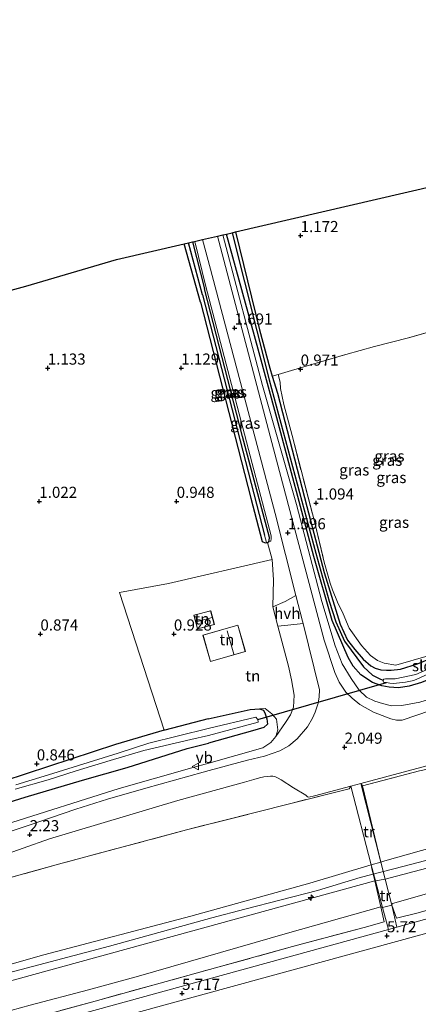
# Model space of a CAD drawing. Units: metres. Extents: x 39998 to 43156, y 381250 to 386868.
# Drawn here: x 41155 to 41245, y 381859 to 382081 of the extents above; entities that cross this region are included whole.
import ezdxf
from ezdxf.enums import TextEntityAlignment as Align

# ---------------------------------------------------------------- set-up
doc = ezdxf.new("R2010")
doc.units = ezdxf.units.M
doc.linetypes.add('IE-TERREINAFSCHEIDING', pattern=[10, 8, -2])
doc.layers.get('0').update_dxf_attribs({"lineweight": 25})
for name, color, linetype, lineweight in [('B-ME-AL-OVERIG-S-B1', 7, 'Continuous', 18), ('B-ME-GW-KRUINLIJN-L-B1', 93, 'Continuous', 18), ('B-ME-GW-TEENLIJN-L-B1', 93, 'Continuous', 18), ('B-ME-IE-GRASLAND-GV-B6', 93, 'Continuous', 18), ('B-ME-IE-GRONDWERKLIJN-GROND_INGERICHT-GV-B6', 253, 'Continuous', 18), ('B-ME-IE-TERREINAFSCHEIDING-DOORGANG-L-B1', 8, 'IE-TERREINAFSCHEIDING-KUNSTMATIG-OPEN', 18), ('B-ME-IE-TERREINAFSCHEIDING-RASTERHEKWERK-L-B1', 8, 'IE-TERREINAFSCHEIDING', 18), ('B-ME-KG-KADASTRAAL-DAKRAND-L-B1', 13, 'Continuous', 18), ('B-ME-KG-KADASTRAAL-NOKLIJN-L-B1', 13, 'Continuous', 18), ('B-ME-OB-BEKLEDING-GV-B6', 253, 'Continuous', 18), ('B-ME-OG-BEBOUWING-GV-B6', 173, 'Continuous', 18), ('B-ME-OG-WATER-GV-B6', 153, 'Continuous', 18), ('B-ME-VH-VERH_SOORT-BETON-OVERIG-GV-B6', 8, 'IE-TERREINAFSCHEIDING-NATUURLIJK-HOUTWAL', 18), ('B-ME-VH-VERH_SOORT-BITUMEN-GV-B6', 8, 'IE-TERREINAFSCHEIDING-NATUURLIJK-HOUTWAL', 18), ('B-ME-VH-VERH_SOORT-HALF_VERHARDING-GV-B6', 8, 'IE-TERREINAFSCHEIDING-NATUURLIJK-HOUTWAL', 18), ('B-ME-VW-MEUBILAIR_WEGMEUBILAIR-VERKEERSBORD-S-B1', 8, 'Continuous', 18)]:
    doc.layers.add(name, color=color, linetype=linetype, lineweight=lineweight)
for name, color, linetype in [('B-ME-GW-HOOGTEPUNT-S-B1', 10, 'Continuous'), ('B-ME-GW-INSTEEKWATERGANG-L-B1', 10, 'Continuous'), ('B-ME-GW-WATERGANG-GREPPEL-L-B1', 10, 'Continuous'), ('B-ME-KG-KADASTRAAL-OPNAMEDTMGRENS-L-B1', 10, 'Continuous'), ('B-ME-KW-DUIKER-L-B1', 10, 'Continuous')]:
    doc.layers.add(name, color=color, linetype=linetype)
doc.styles.add('NLCS-ISO', font='NLCS-ISO.TTF')
doc.linetypes.add('IE-TERREINAFSCHEIDING-KUNSTMATIG-OPEN', pattern='A,7,-1.5,[67,NLCS.SHX,S=0.75,R=0,X=0,Y=0],-1.5', length=10)
doc.linetypes.add('IE-TERREINAFSCHEIDING-NATUURLIJK-HOUTWAL', pattern='A,7,-1.5,[67,NLCS.SHX,S=0.75,R=45,X=0,Y=0],-1.5,7,-1.5,[70,NLCS.SHX,S=0.75,R=0,X=0,Y=0],-1.5', length=20)

# ---------------------------------------------------------------- blocks, each defined once
blk = doc.blocks.new('hecto')
for p, q in [((0, 0.625), (-0.625, 0)), ((0, -0.625), (0, 0.625)), ((-0.625, 0), (0.625, 0)), ((0.625, 0), (0, -0.625))]:
    blk.add_line(p, q)
blk = doc.blocks.new('hoogtepunt')
for p, q in [((-0.5, 0), (0.5, 0)), ((0, 0.5), (0, -0.5))]:
    blk.add_line(p, q)
blk = doc.blocks.new('verkeersbord')
for p, q in [((0, 0.75), (-0.75, -0.625)), ((0.75, -0.625), (0, 0.75)), ((-0.75, -0.625), (0.75, -0.625))]:
    blk.add_line(p, q)

msp = doc.modelspace()

# ---------------------------------------------------------------- linework, layer by layer
at = {"layer": 'B-ME-GW-INSTEEKWATERGANG-L-B1'}
for p, q in [((41195.974, 382017.037, 1.166), (41192.3389, 382030.1557, 1.1644)), ((41194.1842, 382030.584, 1.165), (41196.89, 382020.071, 1.162)), ((41210.846, 381963.012, 1.168), (41211.021, 381963.046, 1.168))]:
    msp.add_line(p, q, dxfattribs=at)
for points in [[(41257.906, 381936.972, 0.88), (41253.321, 381934.728, 0.88), (41245.654, 381931.567, 0.88), (41242.832, 381930.799, 0.88), (41240.504, 381930.402, 0.88), (41238.401, 381930.515, 0.88), (41236.73, 381930.86, 0.876), (41234.644, 381931.601, 0.876), (41232.009, 381933.329, 0.876), (41230.271, 381935.252, 0.876), (41229.147, 381937.196, 0.876), (41225.555, 381945.501, 0.876), (41221.442, 381959.867, 0.876), (41213.157, 381991.086, 1.02), (41208.944, 382006.473, 1.024), (41201.7951, 382032.3505, 1.2471)], [(41203.8682, 382032.8316, 1.2382), (41209.233, 382010.798, 1.135), (41211.56, 382002.243, 0.897), (41212.115, 382000.395, 0.898)], [(41211.021, 381963.046, 1.168), (41211.285, 381963.216, 1.168), (41211.436, 381963.513, 1.168), (41211.519, 381964.193, 1.168), (41205.399, 381986.853, 1.168), (41196.89, 382020.071, 1.162)], [(41195.974, 382017.037, 1.166), (41207.314, 381973.005, 1.168), (41209.871, 381963.267, 1.168), (41210.534, 381962.952, 1.168), (41210.846, 381963.012, 1.168)], [(41212.115, 382000.395, 0.898), (41213.264, 381996.567, 0.901), (41219.865, 381971.136, 1), (41223.738, 381956.313, 0.996), (41227.372, 381944.682, 0.996), (41229.04, 381941.087, 1.004), (41230.684, 381938.972, 0.909), (41232.504, 381936.858, 0.909), (41234.221, 381935.363, 0.909), (41235.264, 381934.799, 0.909), (41236.516, 381934.458, 0.893), (41237.791, 381934.35, 0.893), (41238.802, 381934.397, 0.897), (41240.897, 381934.579, 0.88), (41244.761, 381935.815, 0.88), (41266.839, 381944.94, 0.88)], [(41197.701, 381923.419, 0.776), (41207.153, 381925.533, 0.781), (41209.265, 381925.706, 0.781)], [(41209.265, 381925.706, 0.781), (41210.126, 381925.357, 0.781), (41210.509, 381924.568, 0.781), (41210.888, 381923.416, 0.781), (41211.021, 381922.255, 0.781), (41210.197, 381921.483, 0.781), (41207.659, 381920.73, 0.777), (41197.802, 381917.936, 0.785)], [(41197.701, 381923.419, 0.776), (41187.96, 381920.907, 0.772), (41187.822, 381920.867, 0.773)], [(41187.822, 381920.867, 0.773), (41176.925, 381917.695, 0.874), (41151.808, 381909.449, 0.87), (41139.349, 381905.259, 0.87), (41124.981, 381900.06, 0.961), (41109.782, 381893.482, 1.059), (41084.934, 381881.937, 1.232), (41061.201, 381870.222, 1.125)], [(41056.334, 381867.524, 1.121), (41056.047, 381866.651, 1.121), (41056.254, 381865.69, 1.121), (41056.749, 381864.879, 1.121), (41057.292, 381863.995, 1.121), (41057.889, 381863.439, 1.121), (41058.366, 381863.255, 1.121), (41059.02, 381863.184, 1.121), (41060.02, 381863.316, 1.121), (41072.135, 381869.305, 1.121), (41089.721, 381877.199, 1.121), (41101.51, 381882.905, 1.117), (41114.323, 381888.917, 1.113), (41123.89, 381893.3, 1.113), (41132.209, 381897.217, 1.113), (41140.796, 381900.543, 1.117), (41145.375, 381902.134, 1.113), (41150.519, 381903.965, 1.113), (41156.569, 381905.816, 1.051), (41169.453, 381909.638, 1.051), (41179.514, 381912.474, 1.051), (41193.008, 381916.748, 0.788), (41197.802, 381917.936, 0.785)]]:
    msp.add_polyline3d(points, dxfattribs=at)
at = {"layer": 'B-ME-GW-KRUINLIJN-L-B1'}
msp.add_line((41212.104, 381959.242, 1.477), (41211.021, 381963.046, 1.168), dxfattribs=at)
for points in [[(41197.121, 382020.837, 1.579), (41194.754, 382030.377, 1.564), (41194.6653, 382030.6956, 1.564)], [(41201.0281, 382032.1725, 1.5811), (41209.892, 381998.363, 1.584), (41217.532, 381971.555, 1.58), (41223.214, 381949.787, 1.679), (41226.273, 381939.838, 1.679), (41227.843, 381935.765, 1.679), (41229.839, 381932.476, 1.683), (41231.662, 381929.886, 1.683), (41233.288, 381928.271, 1.786), (41235.12, 381927.427, 1.885), (41236.872, 381926.86, 1.909), (41238.906, 381926.352, 1.992), (41241.255, 381926.433, 2.012), (41245.272, 381927.137, 2.053), (41252.262, 381929.309, 2.09), (41258.396, 381932.265, 2.053), (41260.047, 381933.217, 2.02)], [(41211.021, 381963.046, 1.168), (41211.757, 381963.382, 1.419), (41211.898, 381963.954, 1.473), (41211.901, 381964.542, 1.481), (41208.383, 381977.633, 1.576), (41197.121, 382020.837, 1.579)], [(41212.263, 381948.612, 1.629), (41212.417, 381954.654, 1.481), (41212.104, 381959.242, 1.477)], [(41212.886, 381919.422, 2), (41215.08, 381922.619, 1.716), (41216.212, 381924.344, 1.629), (41216.887, 381926.07, 1.629), (41217.044, 381928.734, 1.629), (41216.435, 381932.222, 1.629), (41215.721, 381935.275, 1.629), (41213.394, 381944.228, 1.629)], [(41380.227, 381927.939, 8.161), (41378.291, 381927.461, 8.179), (41368.214, 381924.971, 8.272), (41353.745, 381920.424, 8.272), (41340.432, 381916.634, 8.251), (41324.014, 381912.01, 8.293), (41310.31, 381908.468, 8.297), (41279.011, 381900.311, 8.284), (41260.618, 381895.291, 8.33), (41241.742, 381890.317, 8.383), (41231.839, 381887.76, 8.4), (41222.304, 381884.833, 8.614), (41205.982, 381880.682, 8.84), (41198.527, 381878.696, 8.862)], [(41371.536, 381926.897, 8.136), (41369.765, 381926.274, 8.204), (41365.032, 381925.259, 8.123), (41356.776, 381922.685, 8.168), (41339.982, 381918.725, 8.012), (41319.159, 381914.028, 7.776), (41302.734, 381908.913, 7.907), (41269.84, 381900.632, 7.909), (41237.407, 381891.498, 8.119), (41236.517, 381891.233, 8.129)], [(41237.501, 381887.403, 8.191), (41270.333, 381896.08, 7.994), (41303.888, 381905.133, 7.952), (41319.879, 381909.612, 8.064), (41340.969, 381915.719, 8.032), (41357.216, 381920.399, 8.108), (41365.716, 381922.86, 8.078), (41371.948, 381924.509, 8.103), (41380.289, 381925.974, 8.007), (41389.886, 381927.02, 7.915), (41398.723, 381927.619, 7.728)], [(41212.886, 381919.422, 2), (41213.347, 381920.973, 1.996), (41213.08, 381923.371, 1.749), (41212.045, 381924.575, 1.675), (41210.54, 381925.776, 1.662), (41209.265, 381925.706, 0.781)], [(41197.886, 381913.434, 2.087), (41210.015, 381916.901, 2.061), (41211.764, 381918.11, 2.024), (41212.886, 381919.422, 2)], [(41056.334, 381867.524, 1.121), (41055.861, 381867.121, 1.293), (41055.657, 381866.78, 1.433), (41055.55, 381866.243, 1.449), (41055.571, 381865.714, 1.544), (41056.229, 381864.212, 1.63), (41057.533, 381861.156, 1.86), (41058.272, 381859.903, 1.868), (41058.614, 381859.676, 1.955), (41059.084, 381859.574, 1.987), (41060.125, 381859.699, 1.983), (41067.628, 381863.528, 1.979), (41101.378, 381879.189, 2.119), (41120.623, 381887.724, 2.144), (41129.053, 381890.935, 2.185), (41136.968, 381894.392, 2.226), (41140.917, 381895.859, 2.193), (41145.864, 381897.657, 2.209), (41152.191, 381899.721, 2.201), (41177.749, 381907.756, 2.115), (41194.059, 381912.426, 2.111), (41197.886, 381913.434, 2.087)], [(41384.084, 381912.198, 5.691), (41376.991, 381910.54, 5.669), (41373.423, 381909.647, 5.658), (41358.447, 381905.637, 5.655), (41342.041, 381901.245, 5.653), (41321.873, 381895.758, 5.65), (41282.938, 381885.164, 5.699), (41218.13, 381867.431, 5.664), (41173.842, 381855.25, 5.696), (41147.278, 381848.025, 5.671)], [(41139.484, 381864.33, 8.66), (41160.812, 381870.426, 8.474), (41193.787, 381879.077, 8.475), (41220.582, 381886.486, 8.312), (41234.366, 381890.592, 8.154)], [(41235.277, 381887.064, 8.184), (41235.121, 381887.021, 8.184), (41141.042, 381861.192, 8.598)], [(40816.039, 381711.301, 9.107), (40839.628, 381722.346, 9.102), (40866.52, 381735.108, 9.102), (40894.661, 381748.958, 9.048), (40926.622, 381763.855, 9.143), (40954.34, 381777.328, 9.262), (40975.238, 381787.131, 9.274), (41004.148, 381800.747, 9.077), (41036.971, 381816.164, 9.056), (41069.397, 381831.716, 8.937), (41088.718, 381840.89, 9.122), (41103.398, 381847.75, 9.204), (41113.476, 381852.408, 9.2), (41120.611, 381855.439, 9.192), (41128.835, 381858.846, 9.188), (41136.295, 381861.69, 8.995), (41146.29, 381864.643, 8.9), (41175.545, 381872.356, 8.859), (41198.527, 381878.696, 8.862)]]:
    msp.add_polyline3d(points, dxfattribs=at)
at = {"layer": 'B-ME-GW-TEENLIJN-L-B1'}
for p, q in [((41229.779, 381908.325, 2.022), (41229.393, 381907.674, 2.023)), ((41231.974, 381908.921, 2.003), (41232.365, 381908.347, 2.057))]:
    msp.add_line(p, q, dxfattribs=at)
for points in [[(41379.639, 381919.638, 6.125), (41373.714, 381918.29, 6.119), (41365.113, 381916.109, 6.111), (41356.557, 381913.755, 6.102), (41339.527, 381908.879, 6.085), (41324.998, 381904.883, 6.099), (41310.426, 381901.043, 6.113), (41281.232, 381893.476, 6.14), (41264.77, 381889.084, 6.146), (41248.34, 381884.574, 6.151), (41239.095, 381881.949, 6.155), (41238.999, 381881.565, 6.094)], [(41151.235, 381857.289, 6.142), (41157.748, 381859.1, 6.156), (41170.824, 381862.572, 6.182), (41182.041, 381865.639, 6.177), (41193.229, 381868.807, 6.173), (41215.566, 381875.27, 6.163), (41236.472, 381881.205, 6.155), (41236.842, 381881.005, 6.094)]]:
    msp.add_polyline3d(points, dxfattribs=at)
at = {"layer": 'B-ME-GW-WATERGANG-GREPPEL-L-B1'}
for q in [(41193.3192, 382030.3832, 0.209), (41210.379, 381964.701, 0.209)]:
    msp.add_line((41196.465, 382018.665, 0.209), q, dxfattribs=at)
msp.add_polyline3d([(41203.1314, 382032.6606, 0.209), (41211.41, 381999.606, 0.209), (41221.912, 381960.636, 0.205), (41224.873, 381949.85, 0.209), (41226.428, 381945.207, 0.205), (41228.337, 381940.883, 0.209), (41232.601, 381935.077, 0.222), (41234.613, 381933.22, 0.222), (41236.435, 381932.319, 0.222), (41237.01, 381932.119, -0.452)], dxfattribs=at)
at = {"layer": 'B-ME-IE-GRASLAND-GV-B6'}
for points in [[(41245.272, 381927.137, 2.053), (41241.255, 381926.433, 2.012), (41238.906, 381926.352, 1.992), (41236.872, 381926.86, 1.909), (41235.12, 381927.427, 1.885), (41233.288, 381928.271, 1.786), (41231.662, 381929.886, 1.683), (41229.839, 381932.476, 1.683), (41227.843, 381935.765, 1.679), (41226.273, 381939.838, 1.679), (41223.214, 381949.787, 1.679), (41217.532, 381971.555, 1.58), (41209.892, 381998.363, 1.584), (41201.0281, 382032.1725, 1.5811), (41201.7951, 382032.3505, 1.2471), (41208.944, 382006.473, 1.024), (41213.157, 381991.086, 1.02), (41221.442, 381959.867, 0.876), (41225.555, 381945.501, 0.876), (41229.147, 381937.196, 0.876), (41230.271, 381935.252, 0.876), (41232.009, 381933.329, 0.876), (41234.644, 381931.601, 0.876), (41236.73, 381930.86, 0.876), (41238.401, 381930.515, 0.88)], [(41245.654, 381931.567, 0.88), (41242.832, 381930.799, 0.88), (41240.504, 381930.402, 0.88), (41238.401, 381930.515, 0.88), (41236.73, 381930.86, 0.876), (41234.644, 381931.601, 0.876), (41232.009, 381933.329, 0.876), (41230.271, 381935.252, 0.876), (41229.147, 381937.196, 0.876), (41225.555, 381945.501, 0.876), (41221.442, 381959.867, 0.876), (41213.157, 381991.086, 1.02), (41208.944, 382006.473, 1.024), (41201.7951, 382032.3505, 1.2471), (41203.1313, 382032.6606, 0.209), (41211.41, 381999.606, 0.209), (41221.912, 381960.636, 0.205), (41224.873, 381949.85, 0.209), (41226.428, 381945.207, 0.205), (41228.337, 381940.883, 0.209), (41232.601, 381935.077, 0.222), (41234.613, 381933.22, 0.222), (41236.435, 381932.319, 0.222), (41237.01, 381932.119, -0.452), (41237.027, 381931.861, -0.452), (41237.092, 381931.698, -0.452), (41237.775, 381931.558, -0.452), (41238.506, 381931.456, -0.452)], [(41272.209, 381945.775, -0.452), (41244.33, 381933.366, -0.448), (41239.747, 381932.409, -0.448), (41238.281, 381932.421, -0.448), (41237.567, 381932.385, -0.452), (41237.156, 381932.325, -0.452), (41237.01, 381932.119, -0.452), (41236.435, 381932.319, 0.222), (41234.613, 381933.22, 0.222), (41232.601, 381935.077, 0.222), (41228.337, 381940.883, 0.209), (41226.428, 381945.207, 0.205), (41224.873, 381949.85, 0.209), (41221.912, 381960.636, 0.205), (41211.41, 381999.606, 0.209), (41203.1314, 382032.6606, 0.209), (41203.8682, 382032.8316, 1.2382), (41209.233, 382010.798, 1.135), (41211.56, 382002.243, 0.897), (41212.115, 382000.395, 0.898), (41213.264, 381996.567, 0.901), (41219.865, 381971.136, 1), (41223.738, 381956.313, 0.996), (41227.372, 381944.682, 0.996), (41229.04, 381941.087, 1.004), (41230.684, 381938.972, 0.909), (41232.504, 381936.858, 0.909), (41234.221, 381935.363, 0.909), (41235.264, 381934.799, 0.909), (41236.516, 381934.458, 0.893)], [(41210.846, 381963.012, 1.168), (41210.534, 381962.952, 1.168), (41209.871, 381963.267, 1.168), (41207.314, 381973.005, 1.168), (41195.974, 382017.037, 1.166), (41192.3389, 382030.1557, 1.1644), (41193.3192, 382030.3832, 0.209), (41196.465, 382018.665, 0.209), (41210.379, 381964.701, 0.209), (41210.846, 381963.012, 1.168)], [(41211.021, 381963.046, 1.168), (41210.846, 381963.012, 1.168), (41210.379, 381964.701, 0.209), (41196.465, 382018.665, 0.209), (41193.3192, 382030.3832, 0.209), (41194.1842, 382030.584, 1.165), (41196.89, 382020.071, 1.162), (41205.399, 381986.853, 1.168), (41211.519, 381964.193, 1.168), (41211.436, 381963.513, 1.168), (41211.285, 381963.216, 1.168), (41211.021, 381963.046, 1.168)], [(41211.757, 381963.382, 1.419), (41211.021, 381963.046, 1.168), (41211.285, 381963.216, 1.168), (41211.436, 381963.513, 1.168), (41211.519, 381964.193, 1.168), (41205.399, 381986.853, 1.168), (41196.89, 382020.071, 1.162), (41194.1842, 382030.584, 1.165), (41194.6653, 382030.6957, 1.564), (41194.754, 382030.377, 1.564), (41197.121, 382020.837, 1.579), (41208.383, 381977.633, 1.576), (41211.901, 381964.542, 1.481), (41211.898, 381963.954, 1.473), (41211.757, 381963.382, 1.419)], [(41214.98, 381949.786, 1.629), (41212.263, 381948.612, 1.629), (41212.417, 381954.654, 1.481), (41212.104, 381959.242, 1.477), (41211.021, 381963.046, 1.168), (41211.757, 381963.382, 1.419), (41211.898, 381963.954, 1.473), (41211.901, 381964.542, 1.481), (41208.383, 381977.633, 1.576), (41197.121, 382020.837, 1.579), (41194.754, 382030.377, 1.564), (41194.6653, 382030.6956, 1.564), (41196.4, 382031.0982, 1.6184), (41198.205, 382024.428, 1.622), (41212.737, 381969.556, 1.617), (41217.431, 381951.163, 1.645), (41214.98, 381949.786, 1.629)], [(41247.647, 381925.302, 2.074), (41241.283, 381923.133, 2.074), (41240.007, 381923.118, 2.066), (41238.716, 381923.391, 2.074), (41234.832, 381924.933, 1.996), (41231.809, 381926.631, 1.983), (41230.037, 381928.034, 1.889), (41228.646, 381929.403, 1.831), (41227.169, 381931.682, 1.831), (41226.18, 381933.831, 1.815), (41223.795, 381941.091, 1.753), (41212.42, 381984.126, 1.621), (41200.124, 382030.788, 1.622), (41199.8285, 382031.8941, 1.6211), (41201.0281, 382032.1725, 1.5811), (41209.892, 381998.363, 1.584), (41217.532, 381971.555, 1.58), (41223.214, 381949.787, 1.679), (41226.273, 381939.838, 1.679), (41227.843, 381935.765, 1.679), (41229.839, 381932.476, 1.683), (41231.662, 381929.886, 1.683), (41233.288, 381928.271, 1.786), (41235.12, 381927.427, 1.885), (41236.872, 381926.86, 1.909)], [(41266.839, 381944.94, 0.88), (41244.761, 381935.815, 0.88), (41240.897, 381934.579, 0.88), (41238.802, 381934.397, 0.897), (41237.791, 381934.35, 0.893), (41236.516, 381934.458, 0.893), (41235.264, 381934.799, 0.909), (41234.221, 381935.363, 0.909), (41232.504, 381936.858, 0.909), (41230.684, 381938.972, 0.909), (41229.04, 381941.087, 1.004), (41227.372, 381944.682, 0.996), (41223.738, 381956.313, 0.996), (41219.865, 381971.136, 1), (41213.264, 381996.567, 0.901), (41212.115, 382000.395, 0.898), (41213.473, 382000.815, 0.687), (41213.897, 381999.06, 0.691), (41213.989, 381997.65, 0.864), (41214.678, 381994.052, 1.21), (41216.548, 381987.108, 1.197), (41221.654, 381967.455, 1.14), (41223.767, 381958.627, 0.975), (41225.123, 381953.943, 0.905), (41225.616, 381952.44, 0.889), (41226.793, 381949.642, 0.868), (41228.048, 381946.994, 0.868), (41229.393, 381943.835, 0.81), (41232.155, 381939.931, 0.765), (41234.172, 381937.642, 0.814), (41235.739, 381936.557, 0.864), (41237.286, 381935.924, 0.864), (41239.841, 381935.507, 0.88), (41247.154, 381937.613, 1.041)], [(41212.886, 381919.422, 2), (41215.08, 381922.619, 1.716), (41216.212, 381924.344, 1.629), (41216.887, 381926.07, 1.629), (41217.044, 381928.734, 1.629), (41216.435, 381932.222, 1.629), (41215.721, 381935.275, 1.629), (41213.394, 381944.228, 1.629), (41215.603, 381944.493, 1.629), (41219.031, 381944.881, 1.661), (41222.722, 381929.908, 1.889), (41222.665, 381928.371, 1.905), (41222.416, 381926.965, 1.905), (41221.742, 381924.918, 1.905), (41221.145, 381923.549, 1.905), (41220.007, 381921.614, 1.905), (41217.701, 381918.943, 1.959), (41215.842, 381917.367, 1.992), (41213.802, 381916.21, 1.996), (41210.336, 381915.012, 2.004), (41206.519, 381914.136, 2.037), (41197.916, 381911.784, 2.103), (41196.588, 381911.438, 2.115), (41183.692, 381907.867, 2.185), (41175.058, 381905.376, 2.189), (41167.984, 381903.122, 2.185), (41157.283, 381899.475, 2.176), (41148.172, 381896.43, 2.185)], [(41236.516, 381934.458, 0.893), (41237.791, 381934.35, 0.893), (41238.802, 381934.397, 0.897), (41240.897, 381934.579, 0.88), (41244.761, 381935.815, 0.88), (41266.839, 381944.94, 0.88)], [(41238.506, 381931.456, -0.452), (41239.365, 381931.343, -0.452), (41240.666, 381931.494, -0.452), (41242.07, 381931.689, -0.452), (41243.897, 381932.026, -0.452), (41272.154, 381944.773, -0.452)], [(41238.401, 381930.515, 0.88), (41240.504, 381930.402, 0.88), (41242.832, 381930.799, 0.88), (41245.654, 381931.567, 0.88)], [(41384.937, 381927.82, 8.128), (41377.101, 381927.383, 8.143), (41371.536, 381926.897, 8.136), (41362.865, 381926.14, 7.691), (41337.935, 381923.644, 6.204), (41314.259, 381920.933, 5.126), (41286.53, 381917.613, 3.907), (41260.448, 381914.329, 2.786), (41255.539, 381913.71, 2.522), (41252.023, 381913.2, 2.402), (41245.159, 381911.766, 2.226), (41232.365, 381908.347, 2.057), (41231.974, 381908.921, 2.003), (41246.847, 381912.878, 2.079), (41248.86, 381913.473, 2.119), (41250.041, 381913.737, 2.157), (41252.115, 381913.978, 2.242), (41260.349, 381914.919, 2.688), (41286.66, 381918.334, 3.938), (41314.067, 381921.493, 5.128), (41338.108, 381924.277, 6.232), (41362.71, 381927.017, 7.569), (41376.996, 381928.629, 8.045), (41385.088, 381929.186, 8.096)], [(41236.517, 381891.233, 8.129), (41232.365, 381908.347, 2.057), (41245.159, 381911.766, 2.226), (41252.023, 381913.2, 2.402), (41255.539, 381913.71, 2.522), (41260.448, 381914.329, 2.786), (41286.53, 381917.613, 3.907), (41314.259, 381920.933, 5.126), (41337.935, 381923.644, 6.204), (41362.865, 381926.14, 7.691), (41371.536, 381926.897, 8.136), (41369.765, 381926.274, 8.204), (41365.032, 381925.259, 8.123), (41356.776, 381922.685, 8.168), (41339.982, 381918.725, 8.012), (41319.159, 381914.028, 7.776), (41302.734, 381908.913, 7.907), (41269.84, 381900.632, 7.909), (41237.407, 381891.498, 8.119), (41236.517, 381891.233, 8.129)], [(41380.289, 381925.974, 8.007), (41371.948, 381924.509, 8.103), (41365.716, 381922.86, 8.078), (41357.216, 381920.399, 8.108), (41340.969, 381915.719, 8.032), (41319.879, 381909.612, 8.064), (41303.888, 381905.133, 7.952), (41270.333, 381896.08, 7.994), (41237.501, 381887.403, 8.191), (41236.517, 381891.233, 8.129), (41237.407, 381891.498, 8.119), (41269.84, 381900.632, 7.909), (41302.734, 381908.913, 7.907), (41319.159, 381914.028, 7.776), (41339.982, 381918.725, 8.012), (41356.776, 381922.685, 8.168), (41365.032, 381925.259, 8.123), (41369.765, 381926.274, 8.204), (41371.536, 381926.897, 8.136), (41377.101, 381927.383, 8.143), (41384.937, 381927.82, 8.128)], [(41236.872, 381926.86, 1.909), (41238.906, 381926.352, 1.992), (41241.255, 381926.433, 2.012), (41245.272, 381927.137, 2.053)], [(41150.519, 381903.965, 1.113), (41156.569, 381905.816, 1.051), (41169.453, 381909.638, 1.051), (41179.514, 381912.474, 1.051), (41193.008, 381916.748, 0.788), (41197.802, 381917.936, 0.785), (41207.659, 381920.73, 0.777), (41210.197, 381921.483, 0.781), (41211.021, 381922.255, 0.781), (41210.888, 381923.416, 0.781), (41210.509, 381924.568, 0.781), (41210.126, 381925.357, 0.781), (41209.265, 381925.706, 0.781), (41210.54, 381925.776, 1.662), (41212.045, 381924.575, 1.675), (41213.08, 381923.371, 1.749), (41213.347, 381920.973, 1.996), (41212.886, 381919.422, 2)], [(41209.265, 381925.706, 0.781), (41210.126, 381925.357, 0.781), (41210.509, 381924.568, 0.781), (41210.888, 381923.416, 0.781), (41211.021, 381922.255, 0.781), (41210.197, 381921.483, 0.781), (41207.659, 381920.73, 0.777), (41197.802, 381917.936, 0.785), (41193.008, 381916.748, 0.788), (41179.514, 381912.474, 1.051), (41169.453, 381909.638, 1.051), (41156.569, 381905.816, 1.051), (41150.519, 381903.965, 1.113)], [(41151.808, 381909.449, 0.87), (41176.925, 381917.695, 0.874), (41187.822, 381920.867, 0.773), (41187.96, 381920.907, 0.772), (41197.701, 381923.419, 0.776), (41207.153, 381925.533, 0.781), (41209.265, 381925.706, 0.781)], [(41154.333, 381907.62, -0.607), (41161.76, 381909.747, -0.607), (41168.084, 381911.747, -0.607), (41175.703, 381914.065, -0.607), (41183.238, 381916.287, -0.607), (41193.816, 381918.747, -0.607), (41197.771, 381919.653, -0.607), (41208.909, 381922.661, -0.609), (41208.931, 381922.929, -0.604), (41208.827, 381923.38, -0.604), (41208.398, 381923.807, -0.604), (41197.741, 381921.25, -0.607), (41184.413, 381917.932, -0.607), (41177.493, 381915.745, -0.607), (41161.825, 381910.831, -0.607), (41154.508, 381908.624, -0.607)], [(41379.639, 381919.638, 6.125), (41373.714, 381918.29, 6.119), (41365.113, 381916.109, 6.111), (41356.557, 381913.755, 6.102), (41339.527, 381908.879, 6.085), (41324.998, 381904.883, 6.099), (41310.426, 381901.043, 6.113), (41281.232, 381893.476, 6.14), (41264.77, 381889.084, 6.146), (41248.34, 381884.574, 6.151), (41239.095, 381881.949, 6.155), (41238.999, 381881.565, 6.094), (41237.501, 381887.403, 8.191), (41270.333, 381896.08, 7.994), (41303.888, 381905.133, 7.952), (41319.879, 381909.612, 8.064), (41340.969, 381915.719, 8.032), (41357.216, 381920.399, 8.108), (41365.716, 381922.86, 8.078), (41371.948, 381924.509, 8.103), (41380.289, 381925.974, 8.007)], [(41152.191, 381899.721, 2.201), (41177.749, 381907.756, 2.115), (41194.059, 381912.426, 2.111), (41197.886, 381913.434, 2.087), (41210.015, 381916.901, 2.061), (41211.764, 381918.11, 2.024), (41212.886, 381919.422, 2)], [(41212.886, 381919.422, 2), (41211.764, 381918.11, 2.024), (41210.015, 381916.901, 2.061), (41197.886, 381913.434, 2.087), (41194.059, 381912.426, 2.111), (41177.749, 381907.756, 2.115), (41152.191, 381899.721, 2.201)], [(41384.226, 381917.382, 5.996), (41369.567, 381913.625, 5.937), (41340.552, 381906.093, 5.955), (41281.473, 381889.95, 5.927), (41244.578, 381879.789, 5.929), (41240.02, 381878.616, 5.913), (41238.999, 381881.565, 6.094), (41239.095, 381881.949, 6.155), (41248.34, 381884.574, 6.151), (41264.77, 381889.084, 6.146), (41281.232, 381893.476, 6.14), (41310.426, 381901.043, 6.113), (41324.998, 381904.883, 6.099), (41339.527, 381908.879, 6.085), (41356.557, 381913.755, 6.102), (41365.113, 381916.109, 6.111), (41373.714, 381918.29, 6.119), (41379.639, 381919.638, 6.125)], [(41383.027, 381915.219, 5.861), (41375.82, 381913.522, 5.863), (41372.196, 381912.613, 5.864), (41341.083, 381904.254, 5.813), (41282.05, 381888.219, 5.836), (41240.091, 381876.641, 5.81), (41238.999, 381881.565, 6.094), (41240.02, 381878.616, 5.913), (41244.578, 381879.789, 5.929), (41281.473, 381889.95, 5.927), (41340.552, 381906.093, 5.955), (41369.567, 381913.625, 5.937), (41384.226, 381917.382, 5.996)], [(41138.329, 381888.048, 2.129), (41162.09, 381896.472, 2.072), (41190.921, 381905.114, 2.101), (41205.85, 381909.207, 2.058), (41207.983, 381909.78, 2.07), (41209.272, 381910.173, 2.067), (41210.204, 381910.358, 2.056), (41211.129, 381910.502, 2.052), (41211.706, 381910.559, 2.046), (41212.242, 381910.532, 2.041), (41212.819, 381910.422, 2.044), (41213.474, 381910.119, 2.048), (41214.14, 381909.725, 2.047), (41216.905, 381907.906, 1.997), (41219.65, 381906.241, 2.032), (41220.056, 381905.908, 2.047), (41220.31, 381905.81, 2.042), (41221.634, 381906.132, 2.027), (41229.779, 381908.325, 2.022)], [(41229.779, 381908.325, 2.022), (41229.393, 381907.674, 2.023), (41216.291, 381904.423, 2.084), (41192.855, 381898.479, 1.926), (41164.053, 381890.754, 1.924), (41139.947, 381884.07, 2.029)], [(41139.947, 381884.07, 2.029), (41164.053, 381890.754, 1.924), (41192.855, 381898.479, 1.926), (41216.291, 381904.423, 2.084), (41229.393, 381907.674, 2.023), (41229.779, 381908.325, 2.022), (41234.366, 381890.592, 8.154)], [(41232.365, 381908.347, 2.057), (41236.517, 381891.233, 8.129), (41231.974, 381908.921, 2.003), (41232.365, 381908.347, 2.057)], [(41139.484, 381864.33, 8.66), (41160.812, 381870.426, 8.474), (41193.787, 381879.077, 8.475), (41220.582, 381886.486, 8.312), (41234.366, 381890.592, 8.154), (41235.277, 381887.064, 8.184)], [(41234.366, 381890.592, 8.154), (41220.582, 381886.486, 8.312), (41193.787, 381879.077, 8.475), (41160.812, 381870.426, 8.474), (41139.484, 381864.33, 8.66)], [(41235.277, 381887.064, 8.184), (41235.121, 381887.021, 8.184), (41141.042, 381861.192, 8.598)], [(41141.042, 381861.192, 8.598), (41235.121, 381887.021, 8.184), (41236.472, 381881.205, 6.155)], [(41236.842, 381881.005, 6.094), (41236.472, 381881.205, 6.155), (41235.121, 381887.021, 8.184), (41235.277, 381887.064, 8.184), (41236.842, 381881.005, 6.094)], [(40689.177, 381616.489, 6.9), (40724.53, 381653.707, 6.098), (40728.9, 381657.765, 6.041), (40733.678, 381661.23, 6.035), (40767.542, 381677.503, 5.9), (40815.655, 381700.427, 5.938), (40866.213, 381724.507, 5.997), (40918.367, 381749.336, 6), (40922.613, 381751.392, 5.987), (40924.904, 381752.463, 5.96), (40931.547, 381755.654, 5.95), (40972.251, 381775.139, 5.963), (41015.211, 381795.599, 5.962), (41063.829, 381818.665, 5.962), (41108.12, 381839.662, 6.008), (41121.445, 381844.974, 5.958), (41134.187, 381849.274, 6.015), (41145.607, 381852.757, 5.975), (41172.289, 381860.014, 5.977), (41216.678, 381872.257, 5.944), (41232.769, 381876.565, 5.899), (41237.252, 381877.836, 5.921), (41236.472, 381881.205, 6.155), (41236.842, 381881.005, 6.094)], [(41151.235, 381857.289, 6.142), (41157.748, 381859.1, 6.156), (41170.824, 381862.572, 6.182), (41182.041, 381865.639, 6.177), (41193.229, 381868.807, 6.173), (41215.566, 381875.27, 6.163), (41236.472, 381881.205, 6.155), (41237.252, 381877.836, 5.921), (41232.769, 381876.565, 5.899), (41216.678, 381872.257, 5.944), (41172.289, 381860.014, 5.977), (41145.607, 381852.757, 5.975)], [(41236.842, 381881.005, 6.094), (41238.201, 381876.119, 5.811), (41217.227, 381870.332, 5.836), (41172.88, 381858.136, 5.833), (41146.346, 381850.959, 5.832)], [(41236.472, 381881.205, 6.155), (41215.566, 381875.27, 6.163), (41193.229, 381868.807, 6.173), (41182.041, 381865.639, 6.177), (41170.824, 381862.572, 6.182), (41157.748, 381859.1, 6.156), (41151.235, 381857.289, 6.142)]]:
    msp.add_polyline3d(points, dxfattribs=at)
at = {"layer": 'B-ME-IE-GRONDWERKLIJN-GROND_INGERICHT-GV-B6'}
for points in [[(41386.595, 382011.346, 1.012), (41378.323, 382011.058, 0.926), (41374.264, 382010.571, 0.913), (41369.288, 382021.062, 0.769), (41360.365, 382042.454, 0.856), (41319.894, 382031.303, 0.901), (41275.754, 382018.396, 0.913), (41262.604, 382014.783, 0.802), (41251.864, 382011.63, 0.88), (41242.71, 382009.043, 1.123), (41235.049, 382007.061, 1.247), (41228.629, 382005.299, 1.337), (41220.705, 382002.948, 1.242), (41213.473, 382000.815, 0.687), (41212.115, 382000.395, 0.898), (41211.56, 382002.243, 0.897), (41209.233, 382010.798, 1.135), (41203.8682, 382032.8316, 1.2382), (41280.4732, 382050.6119, 0.7311), (41309.4775, 382058.8869, 0.725), (41336.3503, 382066.1371, 0.7053), (41392.9289, 382079.6753, 0.7029)], [(41130.8108, 382013.576, 0.9894), (41156.7835, 382020.681, 1.0283), (41177.0842, 382026.615, 1.1122), (41192.3389, 382030.1557, 1.1644), (41195.974, 382017.037, 1.166), (41207.314, 381973.005, 1.168), (41209.871, 381963.267, 1.168)], [(41247.154, 381937.613, 1.041), (41239.841, 381935.507, 0.88), (41237.286, 381935.924, 0.864), (41235.739, 381936.557, 0.864), (41234.172, 381937.642, 0.814), (41232.155, 381939.931, 0.765), (41229.393, 381943.835, 0.81), (41228.048, 381946.994, 0.868), (41226.793, 381949.642, 0.868), (41225.616, 381952.44, 0.889), (41225.123, 381953.943, 0.905), (41223.767, 381958.627, 0.975), (41221.654, 381967.455, 1.14), (41216.548, 381987.108, 1.197), (41214.678, 381994.052, 1.21), (41213.989, 381997.65, 0.864), (41213.897, 381999.06, 0.691), (41213.473, 382000.815, 0.687), (41220.705, 382002.948, 1.242), (41228.629, 382005.299, 1.337), (41235.049, 382007.061, 1.247), (41242.71, 382009.043, 1.123), (41251.864, 382011.63, 0.88)], [(41209.871, 381963.267, 1.168), (41210.534, 381962.952, 1.168), (41210.846, 381963.012, 1.168), (41211.021, 381963.046, 1.168), (41212.104, 381959.242, 1.477), (41188.791, 381953.828, 0.961), (41177.767, 381951.812, 0.957), (41187.822, 381920.867, 0.773), (41176.925, 381917.695, 0.874), (41151.808, 381909.449, 0.87)], [(41212.263, 381948.612, 1.629), (41213.394, 381944.228, 1.629), (41215.721, 381935.275, 1.629), (41216.435, 381932.222, 1.629), (41217.044, 381928.734, 1.629), (41216.887, 381926.07, 1.629), (41216.212, 381924.344, 1.629), (41215.08, 381922.619, 1.716), (41212.886, 381919.422, 2), (41213.347, 381920.973, 1.996), (41213.08, 381923.371, 1.749), (41212.045, 381924.575, 1.675), (41210.54, 381925.776, 1.662), (41209.265, 381925.706, 0.781), (41207.153, 381925.533, 0.781), (41197.701, 381923.419, 0.776), (41187.96, 381920.907, 0.772), (41187.822, 381920.867, 0.773), (41177.767, 381951.812, 0.957), (41188.791, 381953.828, 0.961), (41212.104, 381959.242, 1.477), (41212.417, 381954.654, 1.481), (41212.263, 381948.612, 1.629)], [(41194.479, 381946.735, 1.428), (41195.283, 381943.623, 1.428), (41199.101, 381944.61, 1.428), (41198.297, 381947.722, 1.428), (41194.479, 381946.735, 1.428)], [(41204.412, 381944.5, 1.428), (41196.503, 381942.238, 1.428), (41198.205, 381936.285, 1.428), (41206.115, 381938.547, 1.428), (41204.412, 381944.5, 1.428)]]:
    msp.add_polyline3d(points, dxfattribs=at)
at = {"layer": 'B-ME-IE-TERREINAFSCHEIDING-DOORGANG-L-B1'}
msp.add_line((41212.263, 381948.612, 1.629), (41213.394, 381944.228, 1.629), dxfattribs=at)
at = {"layer": 'B-ME-IE-TERREINAFSCHEIDING-RASTERHEKWERK-L-B1'}
msp.add_line((41232.365, 381908.347, 2.057), (41236.517, 381891.233, 8.129), dxfattribs=at)
for points in [[(41213.473, 382000.815, 0.687), (41220.705, 382002.948, 1.242), (41228.629, 382005.299, 1.337), (41235.049, 382007.061, 1.247), (41242.71, 382009.043, 1.123), (41251.864, 382011.63, 0.88), (41262.604, 382014.783, 0.802), (41275.754, 382018.396, 0.913)], [(41213.473, 382000.815, 0.687), (41213.897, 381999.06, 0.691), (41213.989, 381997.65, 0.864), (41214.678, 381994.052, 1.21), (41216.548, 381987.108, 1.197), (41221.654, 381967.455, 1.14), (41223.767, 381958.627, 0.975), (41225.123, 381953.943, 0.905), (41225.616, 381952.44, 0.889), (41226.793, 381949.642, 0.868), (41228.048, 381946.994, 0.868), (41229.393, 381943.835, 0.81), (41232.155, 381939.931, 0.765), (41234.172, 381937.642, 0.814), (41235.739, 381936.557, 0.864), (41237.286, 381935.924, 0.864), (41239.841, 381935.507, 0.88), (41247.154, 381937.613, 1.041), (41266.488, 381945.819, 1.538)], [(41232.365, 381908.347, 2.057), (41245.159, 381911.766, 2.226), (41252.023, 381913.2, 2.402), (41255.539, 381913.71, 2.522), (41260.448, 381914.329, 2.786), (41286.53, 381917.613, 3.907), (41314.259, 381920.933, 5.126), (41337.935, 381923.644, 6.204), (41362.865, 381926.14, 7.691), (41371.536, 381926.897, 8.136)], [(41237.501, 381887.403, 8.191), (41238.999, 381881.565, 6.094), (41240.02, 381878.616, 5.913), (41244.578, 381879.789, 5.929), (41281.473, 381889.95, 5.927), (41340.552, 381906.093, 5.955), (41369.567, 381913.625, 5.937), (41384.226, 381917.382, 5.996), (41397.695, 381919.336, 5.947), (41415.993, 381920.332, 5.965), (41430.11, 381920.083, 5.945), (41439.126, 381918.981, 5.887), (41442.443, 381918.603, 5.909), (41446.621, 381920.607, 6.038), (41447.619, 381921.463, 6.313)], [(41229.393, 381907.674, 2.023), (41216.291, 381904.423, 2.084), (41192.855, 381898.479, 1.926), (41164.053, 381890.754, 1.924), (41139.947, 381884.07, 2.029), (41129.774, 381880.706, 2.091), (41116.427, 381875.453, 2.14), (41104.716, 381870.755, 2.082), (41078.3, 381858.046, 1.898), (41045.371, 381842.662, 1.849), (41012.378, 381827.039, 1.929), (40981.317, 381812.305, 1.881), (40949.421, 381796.984, 2.015), (40912.65, 381779.581, 2.107)], [(41234.427, 381890.041, 8.179), (41235.121, 381887.021, 8.184), (41236.472, 381881.205, 6.155)], [(41236.472, 381881.205, 6.155), (41237.252, 381877.836, 5.921), (41232.769, 381876.565, 5.899), (41216.678, 381872.257, 5.944), (41172.289, 381860.014, 5.977), (41145.607, 381852.757, 5.975), (41134.187, 381849.274, 6.015), (41121.445, 381844.974, 5.958), (41108.12, 381839.662, 6.008), (41063.829, 381818.665, 5.962), (41015.211, 381795.599, 5.962), (40972.251, 381775.139, 5.963), (40931.547, 381755.654, 5.95), (40924.904, 381752.463, 5.96), (40922.613, 381751.392, 5.987), (40918.367, 381749.336, 6)]]:
    msp.add_polyline3d(points, dxfattribs=at)
at = {"layer": 'B-ME-KG-KADASTRAAL-DAKRAND-L-B1'}
for points in [[(41195.319, 381943.684, 3.033), (41194.54, 381946.699, 3.033), (41198.261, 381947.661, 3.033), (41199.04, 381944.646, 3.029), (41195.319, 381943.684, 3.033)], [(41198.239, 381936.347, 3.523), (41196.564, 381942.204, 3.523), (41204.378, 381944.438, 4.634), (41206.054, 381938.581, 4.63), (41198.239, 381936.347, 3.523)]]:
    msp.add_polyline3d(points, dxfattribs=at)
at = {"layer": 'B-ME-KG-KADASTRAAL-NOKLIJN-L-B1'}
for p, q in [((41195.049, 381945.213, 4.337), (41198.619, 381946.191, 4.333)), ((41201.983, 381943.193, 6.712), (41203.507, 381937.921, 6.716))]:
    msp.add_line(p, q, dxfattribs=at)
at = {"layer": 'B-ME-KG-KADASTRAAL-OPNAMEDTMGRENS-L-B1'}
for p, q in [((41201.7951, 382032.3505, 1.2471), (41203.1313, 382032.6606, 0.209)), ((41203.1314, 382032.6606, 0.209), (41203.8682, 382032.8316, 1.2382)), ((41194.6653, 382030.6956, 1.564), (41196.4, 382031.0982, 1.6184))]:
    msp.add_line(p, q, dxfattribs=at)
for points in [[(41203.8682, 382032.8316, 1.2382), (41280.4732, 382050.6119, 0.7311), (41309.4775, 382058.8869, 0.725), (41336.3503, 382066.1371, 0.7053), (41392.9289, 382079.6753, 0.7029), (41406.9395, 382079.6249, 0.7131), (41413.3047, 382080.0798, 0.7188), (41425.6602, 382080.1773, 0.7366), (41437.3868, 382080.5211, 0.7389), (41452.5143, 382080.1667, 0.7269), (41467.737, 382078.7407, 0.7046), (41479.7873, 382076.8615, 0.6906), (41498.1184, 382073.9976, 0.6634), (41516.5891, 382069.0837, 0.6623), (41524.6555, 382066.2583, 0.6349), (41569.7198, 382048.3925, 0.9754)], [(41196.4, 382031.0982, 1.6184), (41199.8285, 382031.894, 1.6211), (41201.0281, 382032.1725, 1.5811), (41201.7951, 382032.3505, 1.2471)], [(41130.8108, 382013.576, 0.9894), (41156.7835, 382020.681, 1.0283), (41177.0842, 382026.615, 1.1122), (41192.3389, 382030.1557, 1.1644), (41193.3192, 382030.3832, 0.209), (41194.1842, 382030.584, 1.165), (41194.6653, 382030.6956, 1.564)]]:
    msp.add_polyline3d(points, dxfattribs=at)
at = {"layer": 'B-ME-KW-DUIKER-L-B1'}
msp.add_line((41208.853, 381923.266, -0.604), (41237.775, 381931.558, -0.452), dxfattribs=at)
at = {"layer": 'B-ME-OB-BEKLEDING-GV-B6'}
msp.add_polyline3d([(41147.278, 381848.025, 5.671), (41173.842, 381855.25, 5.696), (41218.13, 381867.431, 5.664), (41282.938, 381885.164, 5.699), (41321.873, 381895.758, 5.65), (41342.041, 381901.245, 5.653), (41358.447, 381905.637, 5.655), (41373.423, 381909.647, 5.658), (41376.991, 381910.54, 5.669), (41384.084, 381912.198, 5.691)], dxfattribs=at)
at = {"layer": 'B-ME-OG-BEBOUWING-GV-B6'}
for points in [[(41236.517, 381891.233, 8.129), (41234.366, 381890.592, 8.154), (41229.779, 381908.325, 2.022), (41231.974, 381908.921, 2.003), (41236.517, 381891.233, 8.129)], [(41238.999, 381881.565, 6.094), (41236.842, 381881.005, 6.094), (41235.277, 381887.064, 8.184), (41237.501, 381887.403, 8.191), (41238.999, 381881.565, 6.094)]]:
    msp.add_polyline3d(points, dxfattribs=at)
at = {"layer": 'B-ME-OG-WATER-GV-B6'}
for points in [[(41237.01, 381932.119, -0.452), (41237.156, 381932.325, -0.452), (41237.567, 381932.385, -0.452), (41238.281, 381932.421, -0.448), (41239.747, 381932.409, -0.448), (41244.33, 381933.366, -0.448), (41272.209, 381945.775, -0.452), (41272.572, 381945.69, -0.448), (41272.634, 381945.548, -0.452), (41272.637, 381945.247, -0.452), (41272.154, 381944.773, -0.452), (41243.897, 381932.026, -0.452), (41242.07, 381931.689, -0.452), (41240.666, 381931.494, -0.452), (41239.365, 381931.343, -0.452), (41238.506, 381931.456, -0.452), (41237.775, 381931.558, -0.452), (41237.092, 381931.698, -0.452), (41237.027, 381931.861, -0.452), (41237.01, 381932.119, -0.452)], [(41197.741, 381921.25, -0.607), (41208.398, 381923.807, -0.604), (41208.827, 381923.38, -0.604), (41208.931, 381922.929, -0.604), (41208.909, 381922.661, -0.609), (41197.771, 381919.653, -0.607), (41193.816, 381918.747, -0.607), (41183.238, 381916.287, -0.607), (41175.703, 381914.065, -0.607), (41168.084, 381911.747, -0.607), (41161.76, 381909.747, -0.607), (41154.333, 381907.62, -0.607)], [(41154.508, 381908.624, -0.607), (41161.825, 381910.831, -0.607), (41177.493, 381915.745, -0.607), (41184.413, 381917.932, -0.607), (41197.741, 381921.25, -0.607)]]:
    msp.add_polyline3d(points, dxfattribs=at)
at = {"layer": 'B-ME-VH-VERH_SOORT-BETON-OVERIG-GV-B6'}
for points in [[(41237.501, 381887.403, 8.191), (41235.277, 381887.064, 8.184), (41234.366, 381890.592, 8.154), (41236.517, 381891.233, 8.129), (41237.501, 381887.403, 8.191)], [(41240.091, 381876.641, 5.81), (41238.201, 381876.119, 5.811), (41236.842, 381881.005, 6.094), (41238.999, 381881.565, 6.094), (41240.091, 381876.641, 5.81)]]:
    msp.add_polyline3d(points, dxfattribs=at)
at = {"layer": 'B-ME-VH-VERH_SOORT-BITUMEN-GV-B6'}
for points in [[(41148.172, 381896.43, 2.185), (41157.283, 381899.475, 2.176), (41167.984, 381903.122, 2.185), (41175.058, 381905.376, 2.189), (41183.692, 381907.867, 2.185), (41196.588, 381911.438, 2.115), (41197.916, 381911.784, 2.103), (41206.519, 381914.136, 2.037), (41210.336, 381915.012, 2.004), (41213.802, 381916.21, 1.996), (41215.842, 381917.367, 1.992), (41217.701, 381918.943, 1.959), (41220.007, 381921.614, 1.905), (41221.145, 381923.549, 1.905), (41221.742, 381924.918, 1.905), (41222.416, 381926.965, 1.905), (41222.665, 381928.371, 1.905), (41222.722, 381929.908, 1.889), (41219.031, 381944.881, 1.661), (41218.918, 381945.338, 1.654), (41217.431, 381951.163, 1.645), (41212.737, 381969.556, 1.617), (41198.205, 382024.428, 1.622), (41196.4, 382031.0982, 1.6184), (41199.8285, 382031.894, 1.6211), (41200.124, 382030.788, 1.622), (41212.42, 381984.126, 1.621), (41223.795, 381941.091, 1.753), (41226.18, 381933.831, 1.815), (41227.169, 381931.682, 1.831), (41228.646, 381929.403, 1.831), (41230.037, 381928.034, 1.889), (41231.809, 381926.631, 1.983), (41234.832, 381924.933, 1.996), (41238.716, 381923.391, 2.074)], [(41238.716, 381923.391, 2.074), (41240.007, 381923.118, 2.066), (41241.283, 381923.133, 2.074), (41247.647, 381925.302, 2.074)], [(41146.346, 381850.959, 5.832), (41172.88, 381858.136, 5.833), (41217.227, 381870.332, 5.836), (41238.201, 381876.119, 5.811), (41240.091, 381876.641, 5.81), (41282.05, 381888.219, 5.836), (41341.083, 381904.254, 5.813), (41372.196, 381912.613, 5.864), (41375.82, 381913.522, 5.863), (41383.027, 381915.219, 5.861)], [(41246.847, 381912.878, 2.079), (41231.974, 381908.921, 2.003), (41229.779, 381908.325, 2.022), (41221.634, 381906.132, 2.027), (41220.31, 381905.81, 2.042), (41220.056, 381905.908, 2.047), (41219.65, 381906.241, 2.032), (41216.905, 381907.906, 1.997), (41214.14, 381909.725, 2.047), (41213.474, 381910.119, 2.048), (41212.819, 381910.422, 2.044), (41212.242, 381910.532, 2.041), (41211.706, 381910.559, 2.046), (41211.129, 381910.502, 2.052), (41210.204, 381910.358, 2.056), (41209.272, 381910.173, 2.067), (41207.983, 381909.78, 2.07), (41205.85, 381909.207, 2.058), (41190.921, 381905.114, 2.101), (41162.09, 381896.472, 2.072), (41138.329, 381888.048, 2.129)], [(41384.084, 381912.198, 5.691), (41376.991, 381910.54, 5.669), (41373.423, 381909.647, 5.658), (41358.447, 381905.637, 5.655), (41342.041, 381901.245, 5.653), (41321.873, 381895.758, 5.65), (41282.938, 381885.164, 5.699), (41218.13, 381867.431, 5.664), (41173.842, 381855.25, 5.696), (41147.278, 381848.025, 5.671)]]:
    msp.add_polyline3d(points, dxfattribs=at)
at = {"layer": 'B-ME-VH-VERH_SOORT-HALF_VERHARDING-GV-B6'}
msp.add_polyline3d([(41212.263, 381948.612, 1.629), (41214.98, 381949.786, 1.629), (41217.431, 381951.163, 1.645), (41218.918, 381945.338, 1.654), (41219.031, 381944.881, 1.661), (41215.603, 381944.493, 1.629), (41213.394, 381944.228, 1.629), (41212.263, 381948.612, 1.629)], dxfattribs=at)

# ---------------------------------------------------------------- block references
at = {"layer": 'B-ME-AL-OVERIG-S-B1', "rotation": 90}
msp.add_blockref('hecto', (41220.829, 381883.248, 8.248), dxfattribs=at)
at = {"layer": 'B-ME-GW-HOOGTEPUNT-S-B1', "rotation": 90}
for p in [(41218.485, 382032.008, 1.172), (41218.485, 382032.008, 1.172), (41203.645, 382011.238, 1.691), (41203.645, 382011.238, 1.691), (41161.671, 382002.232, 1.133), (41161.671, 382002.232, 1.133), (41191.671, 382002.234, 1.129), (41191.671, 382002.234, 1.129), (41218.481, 382002.007, 0.971), (41218.481, 382002.007, 0.971), (41159.769, 381972.297, 1.022), (41159.769, 381972.297, 1.022), (41190.632, 381972.297, 0.948), (41190.632, 381972.297, 0.948), (41221.947, 381971.919, 1.094), (41221.947, 381971.919, 1.094), (41215.617, 381965.23, 1.596), (41215.617, 381965.23, 1.596), (41160.012, 381942.488, 0.874), (41160.012, 381942.488, 0.874), (41190.012, 381942.485, 0.928), (41190.012, 381942.485, 0.928), (41228.353, 381917.048, 2.049), (41228.353, 381917.048, 2.049), (41159.213, 381913.305, 0.846), (41159.213, 381913.305, 0.846), (41157.622, 381897.382, 2.23), (41157.622, 381897.382, 2.23), (41237.887, 381874.68, 5.72), (41237.887, 381874.68, 5.72), (41191.848, 381861.738, 5.717), (41191.848, 381861.738, 5.717)]:
    msp.add_blockref('hoogtepunt', p, dxfattribs=at)
at = {"layer": 'B-ME-VW-MEUBILAIR_WEGMEUBILAIR-VERKEERSBORD-S-B1', "rotation": 90}
msp.add_blockref('verkeersbord', (41194.898, 381912.713, 2.074), dxfattribs=at)

# ---------------------------------------------------------------- texts
at = {"layer": 'B-ME-GW-HOOGTEPUNT-S-B1', "ltscale": 0.2, "style": 'NLCS-ISO'}
for s, p in [('1.172', (41218.485, 382032.008, 1.172)), ('1.172', (41218.485, 382032.008, 1.172)), ('1.691', (41203.645, 382011.238, 1.691)), ('1.691', (41203.645, 382011.238, 1.691)), ('1.133', (41161.671, 382002.232, 1.133)), ('1.133', (41161.671, 382002.232, 1.133)), ('1.129', (41191.671, 382002.234, 1.129)), ('1.129', (41191.671, 382002.234, 1.129)), ('0.971', (41218.481, 382002.007, 0.971)), ('0.971', (41218.481, 382002.007, 0.971)), ('1.022', (41159.769, 381972.297, 1.022)), ('1.022', (41159.769, 381972.297, 1.022)), ('0.948', (41190.632, 381972.297, 0.948)), ('0.948', (41190.632, 381972.297, 0.948)), ('1.094', (41221.947, 381971.919, 1.094)), ('1.094', (41221.947, 381971.919, 1.094)), ('1.596', (41215.617, 381965.23, 1.596)), ('1.596', (41215.617, 381965.23, 1.596)), ('0.874', (41160.012, 381942.488, 0.874)), ('0.874', (41160.012, 381942.488, 0.874)), ('0.928', (41190.012, 381942.485, 0.928)), ('0.928', (41190.012, 381942.485, 0.928)), ('2.049', (41228.353, 381917.048, 2.049)), ('2.049', (41228.353, 381917.048, 2.049)), ('0.846', (41159.213, 381913.305, 0.846)), ('0.846', (41159.213, 381913.305, 0.846)), ('2.23', (41157.622, 381897.382, 2.23)), ('2.23', (41157.622, 381897.382, 2.23)), ('5.72', (41237.887, 381874.68, 5.72)), ('5.72', (41237.887, 381874.68, 5.72)), ('5.717', (41191.848, 381861.738, 5.717)), ('5.717', (41191.848, 381861.738, 5.717))]:
    msp.add_text(s, height=2.5, dxfattribs=at).set_placement(p, align=Align.BOTTOM_LEFT)
at = {"layer": 'B-ME-IE-GRASLAND-GV-B6', "ltscale": 0.2, "style": 'NLCS-ISO'}
for p in [(41201.5924, 381996.6676), (41202.4191, 381996.798), (41203.0426, 381996.8709), (41206.0481, 381989.8551), (41237.949, 381981.5313), (41238.4467, 381982.4753), (41230.5375, 381979.3513), (41238.8742, 381977.6453), (41239.477, 381967.5825)]:
    msp.add_text('gras', height=2.5, dxfattribs=at).set_placement(p, align=Align.MIDDLE_CENTER)
at = {"layer": 'B-ME-IE-GRONDWERKLIJN-GROND_INGERICHT-GV-B6', "ltscale": 0.2, "style": 'NLCS-ISO'}
for p in [(41196.3278, 381945.885), (41201.9294, 381941.214), (41207.7468, 381933.0783)]:
    msp.add_text('tn', height=2.5, dxfattribs=at).set_placement(p, align=Align.MIDDLE_CENTER)
at = {"layer": 'B-ME-OG-BEBOUWING-GV-B6', "ltscale": 0.2, "style": 'NLCS-ISO'}
for p in [(41233.8306, 381898.0608), (41237.5236, 381883.7204)]:
    msp.add_text('tr', height=2.5, dxfattribs=at).set_placement(p, align=Align.MIDDLE_CENTER)
at = {"layer": 'B-ME-OG-WATER-GV-B6', "ltscale": 0.2, "style": 'NLCS-ISO'}
msp.add_text('sloot', height=2.5, dxfattribs=at).set_placement((41247.4852, 381935.3651), align=Align.MIDDLE_CENTER)
at = {"layer": 'B-ME-VH-VERH_SOORT-HALF_VERHARDING-GV-B6', "ltscale": 0.2, "style": 'NLCS-ISO'}
msp.add_text('hvh', height=2.5, dxfattribs=at).set_placement((41215.4854, 381947.1391), align=Align.MIDDLE_CENTER)
at = {"layer": 'B-ME-VW-MEUBILAIR_WEGMEUBILAIR-VERKEERSBORD-S-B1', "ltscale": 0.2, "style": 'NLCS-ISO'}
msp.add_text('vb', height=2.5, dxfattribs=at).set_placement((41194.898, 381912.713, 2.074), align=Align.BOTTOM_LEFT)

doc.saveas('drawing.dxf')
